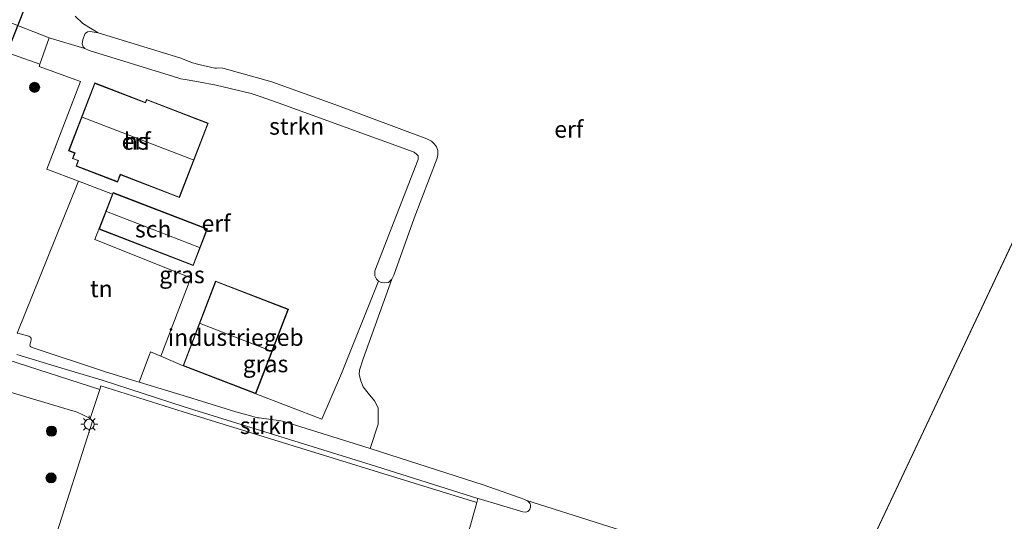
# Model space of a CAD drawing. Units: metres. Extents: x 199990 to 210008, y 437499 to 441117.
# Drawn here: x 200421 to 200567, y 439294 to 439368 of the extents above; entities that cross this region are included whole.
import ezdxf
from ezdxf.enums import TextEntityAlignment as Align

# ---------------------------------------------------------------- set-up
doc = ezdxf.new("R2010")
doc.units = ezdxf.units.M
doc.linetypes.add('IE-TERREINAFSCHEIDING', pattern=[10, 8, -2])
doc.layers.get('0').update_dxf_attribs({"lineweight": 25})
for name, color, linetype, lineweight in [('B-ME-GR-BOOM-S-B1', 93, 'Continuous', 18), ('B-ME-GR-STRUIKEN-GV-B6', 93, 'Continuous', 18), ('B-ME-IE-GRASLAND-GV-B6', 93, 'Continuous', 18), ('B-ME-IE-GRONDWERKLIJN-GROND_INGERICHT-GV-B6', 253, 'Continuous', 18), ('B-ME-IE-HULPGEOMETRIE-L-B1', 53, 'Continuous', 18), ('B-ME-IE-MEUBILAIR_WEGMEUBILAIR-LICHTMAST-S-B1', 8, 'Continuous', 18), ('B-ME-IE-TERREINAFSCHEIDING-RASTERHEKWERK-L-B1', 8, 'IE-TERREINAFSCHEIDING', 18), ('B-ME-KG-KADASTRAAL-DAKRAND-L-B1', 13, 'Continuous', 18), ('B-ME-KG-KADASTRAAL-NOKLIJN-L-B1', 13, 'Continuous', 18), ('B-ME-KW-DUIKER-L-B1', 10, 'Continuous', 25), ('B-ME-OG-BEBOUWING-GV-B6', 173, 'Continuous', 18), ('B-ME-VH-VERH_SOORT-BITUMEN-GV-B6', 8, 'IE-TERREINAFSCHEIDING-NATUURLIJK-HOUTWAL', 18)]:
    doc.layers.add(name, color=color, linetype=linetype, lineweight=lineweight)
doc.styles.add('NLCS-ISO', font='NLCS-ISO.TTF')
doc.linetypes.add('IE-TERREINAFSCHEIDING-NATUURLIJK-HOUTWAL', pattern='A,7,-1.5,[67,NLCS.SHX,S=0.75,R=45,X=0,Y=0],-1.5,7,-1.5,[70,NLCS.SHX,S=0.75,R=0,X=0,Y=0],-1.5', length=20)

# ---------------------------------------------------------------- blocks, each defined once
blk = doc.blocks.new('boom')
blk.add_hatch(color=256).paths.add_polyline_path([(-0.75, 0, 1), (0.75, 0, 1)])
blk.add_circle((0, 0), 0.75)
blk = doc.blocks.new('lantaarnpaal')
for p, q in [((-0.75, 0), (-1.25, 0)), ((-0.88, 0.88), (-0.53, 0.53)), ((0, 0.75), (0, 1.25)), ((0.53, 0.53), (0.88, 0.88)), ((0.75, 0), (1.25, 0)), ((-0.53, -0.53), (-0.88, -0.88)), ((0, -0.75), (0, -1.25)), ((0.53, -0.53), (0.88, -0.88))]:
    blk.add_line(p, q)
blk.add_circle((0, 0), 0.75)

msp = doc.modelspace()

# ---------------------------------------------------------------- linework, layer by layer
at = {"layer": 'B-ME-GR-STRUIKEN-GV-B6'}
for points in [[(200430.5161, 439363.9031, 9.95), (200430.2841, 439364.1864, 9.95), (200430.1191, 439364.6107, 9.95), (200430.2199, 439365.2759, 9.95), (200430.5614, 439366.1292, 9.95), (200430.9227, 439366.3895, 9.95), (200431.2966, 439366.4494, 9.95), (200432.491, 439366.2472, 9.95), (200444.5996, 439362.5187, 9.95), (200446.5053, 439361.8064, 9.95), (200447.4263, 439361.5195, 9.95), (200449.8166, 439361.0089, 9.95), (200450.0437, 439360.9873, 9.95), (200450.4092, 439361.0295, 9.95), (200451.0026, 439361.0065, 9.95), (200458.2436, 439358.9876, 9.95), (200468.1838, 439355.4026, 9.95), (200481.2805, 439350.4878, 9.95), (200481.9659, 439350.1616, 9.95), (200482.4269, 439349.7264, 9.95), (200482.7045, 439349.3137, 9.95), (200482.8799, 439348.7769, 9.95), (200482.9263, 439348.1503, 9.95), (200482.7878, 439347.6334, 9.95), (200479.372, 439338.7454, 9.95), (200476.3835, 439330.3017, 9.95), (200476.0984, 439329.7034, 9.95), (200475.6024, 439329.2054, 9.95), (200475.0548, 439329.1421, 9.95), (200474.5048, 439329.2095, 9.95), (200474.083, 439329.4102, 9.95), (200473.7903, 439329.7007, 9.95), (200473.5378, 439330.1662, 9.95), (200473.5437, 439330.9446, 9.95), (200479.9924, 439347.4669, 9.95), (200479.9743, 439347.9721, 9.95), (200479.7962, 439348.1864, 9.95), (200479.3895, 439348.5095, 9.95), (200459.1995, 439355.8709, 9.95), (200456.5166, 439356.802, 9.95), (200455.1846, 439357.2199, 9.95), (200449.9861, 439358.4843, 9.95), (200447.3981, 439358.9816, 9.95), (200445.6942, 439359.2525, 9.95), (200444.7766, 439359.4085, 9.95), (200443.6723, 439359.7612, 9.95), (200431.1665, 439363.6369, 9.95), (200430.5161, 439363.9031, 9.95)], [(200420.5696, 439321.6731, 9.899), (200422.2133, 439321.2162, 9.899), (200422.3635, 439321.1339, 9.899), (200422.4748, 439321.0268, 9.899), (200422.5322, 439320.8858, 9.899), (200422.5246, 439320.7107, 9.899), (200422.3654, 439319.8764, 9.899), (200422.3982, 439319.7633, 9.899), (200422.5141, 439319.6431, 9.899), (200422.6906, 439319.5592, 9.899), (200433.6032, 439315.9404, 10.019), (200438.5633, 439314.427, 10.019), (200445.7353, 439312.2388, 10.019), (200452.9298, 439310.0083, 10.004), (200455.6288, 439309.2554, 10.004), (200455.932, 439309.1762, 10.004), (200456.1185, 439309.1362, 10.004), (200456.3706, 439309.0975, 10.004), (200459.5894, 439308.6876, 9.989), (200459.8663, 439308.6101, 9.989), (200460.1873, 439308.5115, 9.989), (200472.8594, 439304.5514, 9.9623), (200474.3968, 439304.071, 9.959), (200489.6228, 439299.1527, 9.839), (200495.1138, 439297.2416, 9.83), (200495.6773, 439297.0385, 9.83), (200495.9639, 439296.9131, 9.83)], [(200495.9639, 439296.9131, 9.83), (200496.287, 439296.7052, 9.83), (200496.5143, 439296.4779, 9.83), (200496.6087, 439296.3355, 9.83), (200496.6519, 439296.1307, 9.83), (200496.6702, 439295.8511, 9.83), (200496.5703, 439295.5736, 9.83), (200496.4642, 439295.3965, 9.83), (200496.2795, 439295.2134, 9.83), (200496.1101, 439295.1532, 9.83), (200495.8835, 439295.1093, 9.83), (200495.5283, 439295.159, 9.83), (200488.886, 439297.1527, 9.839), (200488.858, 439297.1615, 9.8393), (200473.6518, 439301.9288, 9.959), (200459.4473, 439306.3453, 9.989), (200445.2697, 439310.7273, 10.019), (200433.0891, 439314.6792, 10.019), (200426.5914, 439316.6484, 9.959), (200420.415, 439318.5081, 9.899)]]:
    msp.add_polyline3d(points, dxfattribs=at)
at = {"layer": 'B-ME-IE-GRASLAND-GV-B6'}
for points in [[(200429.0637, 439368.721, 9.9111), (200430.2213, 439367.6476, 9.9711), (200432.491, 439366.2472, 9.95), (200431.2966, 439366.4494, 9.95), (200430.9227, 439366.3895, 9.95), (200430.5614, 439366.1292, 9.95), (200430.2199, 439365.2759, 9.95), (200430.1191, 439364.6107, 9.95), (200430.2841, 439364.1864, 9.95), (200430.5161, 439363.9031, 9.95)], [(200430.5161, 439363.9031, 9.95), (200425.2312, 439365.5155, 10.13), (200418.6419, 439368.0871, 10.13)], [(200417.6418, 439363.7492, 10.074), (200423.827, 439361.6112, 10.0057)], [(200423.827, 439361.6112, 10.0057), (200423.7156, 439361.2636, 10.0057), (200429.8919, 439359.0397, 10.0057), (200424.8861, 439346.0246, 10.0057), (200429.5488, 439344.2366, 10.0057), (200420.4622, 439321.6862, 9.899)], [(200455.8897, 439312.6857, 10.07), (200465.6904, 439308.9386, 9.95), (200468.5911, 439315.7061, 9.95), (200474.083, 439329.4102, 9.95), (200474.5048, 439329.2095, 9.95), (200475.0548, 439329.1421, 9.95), (200475.6024, 439329.2054, 9.95), (200476.0984, 439329.7034, 9.95), (200471.8339, 439317.8887, 9.9623), (200471.2619, 439316.1889, 9.9623), (200471.248, 439315.5238, 9.9623), (200471.4928, 439314.584, 9.9623), (200471.8327, 439313.7073, 9.9623), (200472.5675, 439312.751, 9.9623), (200473.515, 439311.6503, 9.9623), (200474.0245, 439310.5845, 9.9623), (200474.0604, 439309.1156, 9.9623), (200474.0606, 439308.1621, 9.9623), (200472.8594, 439304.5514, 9.9623), (200460.1873, 439308.5115, 9.989), (200459.8663, 439308.6101, 9.989), (200459.5894, 439308.6876, 9.989), (200456.3706, 439309.0975, 10.004), (200456.1185, 439309.1362, 10.004), (200455.932, 439309.1762, 10.004), (200455.6288, 439309.2554, 10.004), (200452.9298, 439310.0083, 10.004), (200445.7353, 439312.2388, 10.019), (200438.5633, 439314.427, 10.019), (200440.2642, 439318.8842, 10.07), (200441.7845, 439318.2429, 10.07), (200445.0923, 439316.8476, 10.07), (200455.8897, 439312.6857, 10.07)], [(200420.415, 439318.5081, 9.899), (200426.5914, 439316.6484, 9.959), (200433.0891, 439314.6792, 10.019), (200445.2697, 439310.7273, 10.019), (200459.4473, 439306.3453, 9.989), (200473.6518, 439301.9288, 9.959), (200488.858, 439297.1615, 9.8393), (200488.7048, 439296.5454, 9.839), (200473.4723, 439301.2342, 9.959), (200445.0817, 439310.015, 10.019), (200432.8861, 439313.8552, 10.019), (200432.7165, 439313.3401, 10.019), (200419.0922, 439317.7076, 9.899)], [(200418.7815, 439313.122, 9.959), (200428.5352, 439310.1947, 10.019), (200429.1067, 439310.0312, 10.019), (200430.0144, 439309.6645, 10.019), (200431.312, 439309.0257, 10.019)], [(200431.312, 439309.0257, 10.019), (200431.6563, 439308.6129, 10.019), (200425.9519, 439290.8012, 10.07), (200426.7608, 439290.5464, 10.07), (200426.4444, 439289.2463, 10.07), (200431.8957, 439288.018, 10.13), (200435.0871, 439287.0417, 10.13), (200433.8606, 439282.8376, 10.13), (200429.4328, 439283.9903, 10.13), (200429.1329, 439284.1329, 10.13), (200428.9019, 439284.3294, 10.13), (200428.4576, 439285.1685, 10.13), (200428.0813, 439285.6506, 10.13), (200427.7016, 439285.8528, 10.13), (200421.5514, 439287.4781, 10.01), (200420.5917, 439284.1454, 10.01)]]:
    msp.add_polyline3d(points, dxfattribs=at)
at = {"layer": 'B-ME-IE-GRONDWERKLIJN-GROND_INGERICHT-GV-B6'}
for points in [[(200495.9639, 439296.9131, 9.83), (200495.6773, 439297.0385, 9.83), (200495.1138, 439297.2416, 9.83), (200489.6228, 439299.1527, 9.839), (200474.3968, 439304.071, 9.959), (200472.8594, 439304.5514, 9.9623), (200474.0606, 439308.1621, 9.9623), (200474.0604, 439309.1156, 9.9623), (200474.0245, 439310.5845, 9.9623), (200473.515, 439311.6503, 9.9623), (200472.5675, 439312.751, 9.9623), (200471.8327, 439313.7073, 9.9623), (200471.4928, 439314.584, 9.9623), (200471.248, 439315.5238, 9.9623), (200471.2619, 439316.1889, 9.9623), (200471.8339, 439317.8887, 9.9623), (200476.0984, 439329.7034, 9.95), (200476.3835, 439330.3017, 9.95), (200479.372, 439338.7454, 9.95), (200482.7878, 439347.6334, 9.95), (200482.9263, 439348.1503, 9.95), (200482.8799, 439348.7769, 9.95), (200482.7045, 439349.3137, 9.95), (200482.4269, 439349.7264, 9.95), (200481.9659, 439350.1616, 9.95), (200481.2805, 439350.4878, 9.95), (200468.1838, 439355.4026, 9.95), (200458.2436, 439358.9876, 9.95), (200451.0026, 439361.0065, 9.95), (200450.4092, 439361.0295, 9.95), (200450.0437, 439360.9873, 9.95), (200449.8166, 439361.0089, 9.95), (200447.4263, 439361.5195, 9.95), (200446.5053, 439361.8064, 9.95), (200444.5996, 439362.5187, 9.95), (200432.491, 439366.2472, 9.95), (200430.2213, 439367.6476, 9.9711), (200429.0637, 439368.721, 9.9111)], [(200430.5161, 439363.9031, 9.95), (200431.1665, 439363.6369, 9.95), (200443.6723, 439359.7612, 9.95), (200444.7766, 439359.4085, 9.95), (200445.6942, 439359.2525, 9.95), (200447.3981, 439358.9816, 9.95), (200449.9861, 439358.4843, 9.95), (200455.1846, 439357.2199, 9.95), (200456.5166, 439356.802, 9.95), (200459.1995, 439355.8709, 9.95), (200479.3895, 439348.5095, 9.95), (200479.7962, 439348.1864, 9.95), (200479.9743, 439347.9721, 9.95), (200479.9924, 439347.4669, 9.95), (200473.5437, 439330.9446, 9.95), (200473.5378, 439330.1662, 9.95), (200473.7903, 439329.7007, 9.95), (200474.083, 439329.4102, 9.95), (200468.5911, 439315.7061, 9.95), (200465.6904, 439308.9386, 9.95), (200455.8897, 439312.6857, 10.07), (200460.726, 439325.2329, 10.07), (200449.9286, 439329.3948, 10.07), (200445.0923, 439316.8476, 10.07), (200441.7845, 439318.2429, 10.07), (200446.2421, 439329.8984, 10.19), (200431.9792, 439335.5744, 10.25), (200432.6059, 439337.1178, 10.25), (200446.6146, 439331.7182, 10.25), (200448.7027, 439337.1355, 10.25), (200434.694, 439342.5352, 10.25), (200434.6028, 439342.2985, 10.25), (200429.5488, 439344.2366, 10.0057), (200424.8861, 439346.0246, 10.0057), (200429.8919, 439359.0397, 10.0057), (200423.7156, 439361.2636, 10.0057), (200423.827, 439361.6112, 10.0057), (200425.2312, 439365.5155, 10.13), (200430.5161, 439363.9031, 9.95)], [(200581.9538, 439364.3051, 9.7483), (200545.1953, 439286.3488, 9.6738), (200525.8976, 439291.7361, 9.657), (200518.4439, 439289.7839, 9.7535), (200495.9639, 439296.9131, 9.83)], [(200545.1953, 439286.3488, 9.6738), (200581.9538, 439364.3051, 9.7483), (200594.5018, 439359.909, 9.6854), (200618.209, 439351.5877, 9.5654), (200634.546, 439346.0058, 9.6854), (200649.4719, 439340.8294, 9.7454), (200663.4722, 439336.025, 9.7454), (200676.6824, 439331.658, 9.7454), (200674.0897, 439322.3779, 9.8054), (200670.4279, 439308.2966, 9.8054), (200667.9659, 439298.3494, 9.7454), (200665.8403, 439289.6943, 9.7454), (200663.6171, 439280.6088, 9.7454), (200661.4592, 439271.7956, 9.7454), (200659.3102, 439263.9969, 9.7454), (200657.1033, 439255.1078, 9.7454), (200655.5273, 439255.5478, 9.77), (200545.1953, 439286.3488, 9.6738)], [(200435.7992, 439345.1904, 10.25), (200444.56, 439341.8136, 10.25), (200448.8078, 439352.8341, 10.25), (200439.6651, 439356.3582, 10.25), (200439.492, 439355.9092, 10.25), (200431.9819, 439358.804, 10.25), (200428.0991, 439348.7305, 10.25), (200428.9972, 439348.3843, 10.25), (200428.691, 439347.5897, 10.25), (200429.5113, 439347.2735, 10.25), (200429.2031, 439346.4738, 10.25), (200435.3767, 439344.0942, 10.25), (200435.7992, 439345.1904, 10.25)], [(200429.5488, 439344.2366, 10.0057), (200434.6028, 439342.2985, 10.25), (200432.6059, 439337.1178, 10.25), (200431.9792, 439335.5744, 10.25), (200446.2421, 439329.8984, 10.19), (200441.7845, 439318.2429, 10.07), (200440.2642, 439318.8842, 10.07), (200438.5633, 439314.427, 10.019), (200433.6032, 439315.9404, 10.019), (200422.6906, 439319.5592, 9.899), (200422.5141, 439319.6431, 9.899), (200422.3982, 439319.7633, 9.899), (200422.3654, 439319.8764, 9.899), (200422.5246, 439320.7107, 9.899), (200422.5322, 439320.8858, 9.899), (200422.4748, 439321.0268, 9.899), (200422.3635, 439321.1339, 9.899), (200422.2133, 439321.2162, 9.899), (200420.5696, 439321.6731, 9.899), (200420.4622, 439321.6862, 9.899), (200429.5488, 439344.2366, 10.0057)], [(200431.312, 439309.0257, 10.019), (200432.7165, 439313.3401, 10.019), (200432.8861, 439313.8552, 10.019), (200445.0817, 439310.015, 10.019), (200473.4723, 439301.2342, 9.959), (200488.7048, 439296.5454, 9.839), (200484.3066, 439280.8432, 10.0909), (200481.1699, 439280.0217, 10.197), (200467.5174, 439252.1477, 10.25), (200463.7817, 439253.2136, 10.25), (200470.6535, 439276.6534, 10.25), (200442.6494, 439284.8633, 10.25), (200435.7294, 439261.259, 10.25), (200434.8308, 439261.643, 10.25), (200429.878, 439265.2313, 10.07), (200398.6872, 439273.5672, 9.924)], [(200417.2102, 439272.6609, 10.01), (200426.107, 439270.0526, 10.01), (200429.475, 439281.5411, 10.01), (200420.5917, 439284.1454, 10.01), (200421.5514, 439287.4781, 10.01), (200427.7016, 439285.8528, 10.13), (200428.0813, 439285.6506, 10.13), (200428.4576, 439285.1685, 10.13), (200428.9019, 439284.3294, 10.13), (200429.1329, 439284.1329, 10.13), (200429.4328, 439283.9903, 10.13), (200433.8606, 439282.8376, 10.13), (200435.0871, 439287.0417, 10.13), (200431.8957, 439288.018, 10.13), (200426.4444, 439289.2463, 10.07), (200426.7608, 439290.5464, 10.07), (200425.9519, 439290.8012, 10.07), (200431.6563, 439308.6129, 10.019), (200431.312, 439309.0257, 10.019)], [(200495.9639, 439296.9131, 9.83), (200518.4439, 439289.7839, 9.7535), (200484.3066, 439280.8432, 10.0909), (200488.7048, 439296.5454, 9.839), (200488.858, 439297.1615, 9.8393), (200488.886, 439297.1527, 9.839), (200495.5283, 439295.159, 9.83), (200495.8835, 439295.1093, 9.83), (200496.1101, 439295.1532, 9.83), (200496.2795, 439295.2134, 9.83), (200496.4642, 439295.3965, 9.83), (200496.5703, 439295.5736, 9.83), (200496.6702, 439295.8511, 9.83), (200496.6519, 439296.1307, 9.83), (200496.6087, 439296.3355, 9.83), (200496.5143, 439296.4779, 9.83), (200496.287, 439296.7052, 9.83), (200495.9639, 439296.9131, 9.83)]]:
    msp.add_polyline3d(points, dxfattribs=at)
at = {"layer": 'B-ME-IE-HULPGEOMETRIE-L-B1'}
msp.add_line((200545.1953, 439286.3488, 9.6738), (200581.9538, 439364.3051, 9.7483), dxfattribs=at)
at = {"layer": 'B-ME-IE-TERREINAFSCHEIDING-RASTERHEKWERK-L-B1'}
for p, q in [((200429.5488, 439344.2366, 10.0057), (200434.6028, 439342.2985, 10.25)), ((200441.7845, 439318.2429, 10.07), (200440.2642, 439318.8842, 10.07)), ((200445.0923, 439316.8476, 10.07), (200441.7845, 439318.2429, 10.07))]:
    msp.add_line(p, q, dxfattribs=at)
msp.add_polyline3d([(200423.827, 439361.6112, 10.0057), (200423.7156, 439361.2636, 10.0057), (200429.8919, 439359.0397, 10.0057), (200424.8861, 439346.0246, 10.0057), (200429.5488, 439344.2366, 10.0057)], dxfattribs=at)
at = {"layer": 'B-ME-KG-KADASTRAAL-DAKRAND-L-B1'}
for points in [[(200435.7705, 439345.255, 13.0718), (200444.5313, 439341.8782, 13.0718), (200448.7432, 439352.8055, 13.0118), (200439.6938, 439356.2936, 13.0118), (200439.5207, 439355.8446, 13.5518), (200432.0106, 439358.7394, 13.5518), (200428.1637, 439348.7592, 13.5518), (200429.0619, 439348.413, 13.5518), (200428.7556, 439347.6184, 13.5518), (200429.576, 439347.3022, 13.5518), (200429.2677, 439346.5025, 13.5518), (200435.348, 439344.1589, 13.5518), (200435.7674, 439345.2469, 13.5518), (200435.7705, 439345.255, 13.0718)], [(200448.6381, 439337.1068, 12.6518), (200434.7227, 439342.4705, 12.6518), (200432.6705, 439337.1465, 12.6518), (200446.586, 439331.7828, 12.6518), (200448.6381, 439337.1068, 12.6518)], [(200455.8611, 439312.7504, 14.9918), (200445.1569, 439316.8763, 14.9918), (200449.9572, 439329.3301, 14.9918), (200460.6614, 439325.2042, 14.9918), (200455.8611, 439312.7504, 14.9918)]]:
    msp.add_polyline3d(points, dxfattribs=at)
at = {"layer": 'B-ME-KG-KADASTRAAL-NOKLIJN-L-B1'}
for p, q in [((200446.6043, 439347.3954, 19.2518), (200430.1381, 439353.7423, 19.2518)), ((200433.7224, 439339.7364, 15.4118), (200447.5445, 439334.4086, 15.4118)), ((200458.225, 439319.0222, 16.7318), (200447.6141, 439323.1122, 16.7318))]:
    msp.add_line(p, q, dxfattribs=at)
at = {"layer": 'B-ME-KW-DUIKER-L-B1'}
msp.add_line((200417.9026, 439360.6733, 8.3618), (200425.119, 439378.7665, 8.3618), dxfattribs=at)
at = {"layer": 'B-ME-OG-BEBOUWING-GV-B6'}
for points in [[(200435.7992, 439345.1904, 10.25), (200435.3767, 439344.0942, 10.25), (200429.2031, 439346.4738, 10.25), (200429.5113, 439347.2735, 10.25), (200428.691, 439347.5897, 10.25), (200428.9972, 439348.3843, 10.25), (200428.0991, 439348.7305, 10.25), (200431.9819, 439358.804, 10.25), (200439.492, 439355.9092, 10.25), (200439.6651, 439356.3582, 10.25), (200448.8078, 439352.8341, 10.25), (200444.56, 439341.8136, 10.25), (200435.7992, 439345.1904, 10.25)], [(200434.6028, 439342.2985, 10.25), (200434.694, 439342.5352, 10.25), (200448.7027, 439337.1355, 10.25), (200446.6146, 439331.7182, 10.25), (200432.6059, 439337.1178, 10.25), (200434.6028, 439342.2985, 10.25)], [(200455.8897, 439312.6857, 10.07), (200445.0923, 439316.8476, 10.07), (200449.9286, 439329.3948, 10.07), (200460.726, 439325.2329, 10.07), (200455.8897, 439312.6857, 10.07)]]:
    msp.add_polyline3d(points, dxfattribs=at)
at = {"layer": 'B-ME-VH-VERH_SOORT-BITUMEN-GV-B6'}
for points in [[(200418.6419, 439368.0871, 10.13), (200425.2312, 439365.5155, 10.13), (200423.827, 439361.6112, 10.0057), (200417.6418, 439363.7492, 10.074)], [(200419.0922, 439317.7076, 9.899), (200432.7165, 439313.3401, 10.019), (200431.312, 439309.0257, 10.019), (200430.0144, 439309.6645, 10.019), (200429.1067, 439310.0312, 10.019), (200428.5352, 439310.1947, 10.019), (200418.7815, 439313.122, 9.959)]]:
    msp.add_polyline3d(points, dxfattribs=at)

# ---------------------------------------------------------------- block references
at = {"layer": 'B-ME-GR-BOOM-S-B1', "rotation": 90}
for p in [(200423.0592, 439358.1537, 9.9404), (200425.5587, 439307.137, 9.6618), (200425.4976, 439300.1941, 9.8418)]:
    msp.add_blockref('boom', p, dxfattribs=at)
at = {"layer": 'B-ME-IE-MEUBILAIR_WEGMEUBILAIR-LICHTMAST-S-B1', "rotation": 90}
msp.add_blockref('lantaarnpaal', (200431.1707, 439308.152, 9.9702), dxfattribs=at)

# ---------------------------------------------------------------- texts
at = {"layer": 'B-ME-GR-STRUIKEN-GV-B6', "ltscale": 0.2, "style": 'NLCS-ISO'}
for p in [(200461.94807, 439352.38149), (200457.58951, 439307.96386)]:
    msp.add_text('strkn', height=2.5, dxfattribs=at).set_placement(p, align=Align.MIDDLE_CENTER)
at = {"layer": 'B-ME-IE-GRASLAND-GV-B6', "ltscale": 0.2, "style": 'NLCS-ISO'}
for p in [(200444.92185, 439330.34075), (200457.33085, 439317.1274)]:
    msp.add_text('gras', height=2.5, dxfattribs=at).set_placement(p, align=Align.MIDDLE_CENTER)
at = {"layer": 'B-ME-IE-GRONDWERKLIJN-GROND_INGERICHT-GV-B6', "ltscale": 0.2, "style": 'NLCS-ISO'}
for s, p in [('erf', (200502.3421, 439351.93728)), ('erf', (200438.12993, 439350.15752)), ('erf', (200450.00002, 439337.96322)), ('tn', (200432.95651, 439328.2713))]:
    msp.add_text(s, height=2.5, dxfattribs=at).set_placement(p, align=Align.MIDDLE_CENTER)
at = {"layer": 'B-ME-OG-BEBOUWING-GV-B6', "ltscale": 0.2, "style": 'NLCS-ISO'}
for s, p in [('hs', (200438.12993, 439350.15752)), ('sch', (200440.65429, 439337.12668)), ('industriegeb', (200452.90915, 439321.04025))]:
    msp.add_text(s, height=2.5, dxfattribs=at).set_placement(p, align=Align.MIDDLE_CENTER)

doc.saveas('drawing.dxf')
